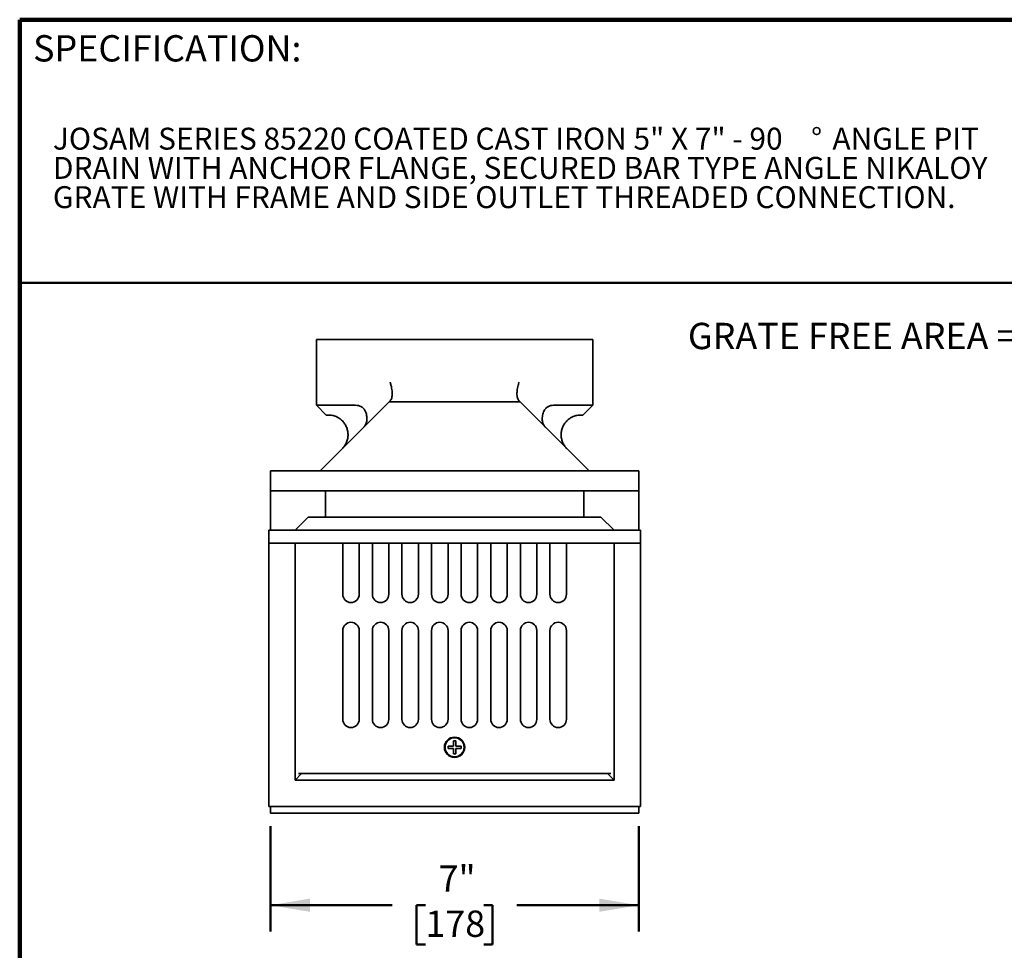
# Model space of a CAD drawing. Units: inches. Extents: x 0.5 to 33.6, y 0.3 to 43.8.
# Drawn here: x 1.6 to 20.3, y 26.1 to 43.8 of the extents above; entities that cross this region are included whole.
import ezdxf

# ---------------------------------------------------------------- set-up
doc = ezdxf.new("R2010")
doc.units = ezdxf.units.IN
doc.header["$LTSCALE"] = 4
doc.header["$MEASUREMENT"] = 0
doc.styles.add('SLDTEXTSTYLE0', font='TXT', dxfattribs={"width": 0.605})
doc.dimstyles.new('SLDDIMSTYLE0', dxfattribs={"dimtxt": 0.485352, "dimasz": 0.75, "dimexe": 0, "dimexo": 0.0625, "dimgap": 0.121338, "dimtad": 0, "dimtih": 1, "dimtoh": 1, "dimrnd": 1e-09, "dimzin": 12, "dimdsep": 46, "dimlunit": 5, "dimtxsty": 'SLDTEXTSTYLE0', "dimsah": 1, "dimcen": 0.09, "dimadec": 0, "dimazin": 3, "dimtfac": 1, "dimtdec": 3, "dimtofl": 0, "dimtmove": 0, "dimatfit": 3, "dimfxl": 0, "dimfrac": 2, "dimtolj": 1, "dimtzin": 12, "dimarcsym": 0})

# ---------------------------------------------------------------- blocks, each defined once
blk = doc.blocks.new('SW_NOTE_0_7')
at = {"color": 0, "linetype": 'Continuous', "lineweight": 18, "attachment_point": 1, "style": 'SLDTEXTSTYLE0'}
for s, insert, char_height in [('JOSAM SERIES 85220 COATED CAST IRON 5" X 7" - 90', (0, 0.537), 0.41667), ('%%d', (14.407, 0.537), 0.4167), ('ANGLE PIT', (14.812, 0.537), 0.4167), ('DRAIN WITH ANCHOR FLANGE, SECURED BAR TYPE ANGLE NIKALOY', (0, -0.018), 0.41667), ('GRATE WITH FRAME AND SIDE OUTLET THREADED CONNECTION.', (0, -0.574), 0.41667)]:
    blk.add_mtext(s, dxfattribs=dict(at, insert=insert, char_height=char_height))
blk = doc.blocks.new('SW_NOTE_0_8')
at = {"color": 0, "linetype": 'Continuous', "lineweight": 50, "attachment_point": 1, "style": 'SLDTEXTSTYLE0'}
for s, insert, char_height in [('2', (9.167, 0.863), 0.292), ('GRATE FREE AREA = 11.5 IN', (0, 0.645), 0.5)]:
    blk.add_mtext(s, dxfattribs=dict(at, insert=insert, char_height=char_height))
blk = doc.blocks.new('_D')
at = {"color": 7, "linetype": 'Continuous', "lineweight": 50}
for p, q in [((6.357, 28.427), (6.357, 26.427)), ((13.357, 28.427), (13.357, 26.427)), ((6.357, 26.927), (8.672, 26.927)), ((9.302, 26.927), (9.135, 26.927)), ((9.135, 26.927), (9.135, 26.182)), ((10.413, 26.927), (10.58, 26.927)), ((10.58, 26.927), (10.58, 26.182)), ((13.357, 26.927), (11.042, 26.927)), ((9.135, 26.182), (9.302, 26.182)), ((10.58, 26.182), (10.413, 26.182))]:
    blk.add_line(p, q, dxfattribs=at)
for points in [[(6.357, 26.927), (7.107, 26.802), (7.107, 27.052)], [(13.357, 26.927), (12.607, 27.052), (12.607, 26.802)]]:
    blk.add_solid(points, dxfattribs=at)
at = {"color": 7, "linetype": 'Continuous', "lineweight": 50, "char_height": 0.5, "attachment_point": 1, "style": 'SLDTEXTSTYLE0'}
for s, insert in [('7"', (9.554, 27.683)), ('178', (9.302, 26.826))]:
    blk.add_mtext(s, dxfattribs=dict(at, insert=insert))

msp = doc.modelspace()

# ---------------------------------------------------------------- linework, layer by layer
at = {"color": 7, "linetype": 'Continuous', "lineweight": 100}
for p in [(33.59375, 43.75), (1.59375, 0.25)]:
    msp.add_line(p, (1.59375, 43.75), dxfattribs=at)
at = {"color": 7, "linetype": 'Continuous', "lineweight": 50}
msp.add_line((1.59375, 38.75), (33.59375, 38.75), dxfattribs=at)
at = {"color": 7, "linetype": 'Continuous', "lineweight": 35}
for p, q in [((7.2322993, 37.6771186), (7.2322993, 36.4271185)), ((12.4822992, 37.6771186), (7.2322993, 37.6771186)), ((12.4822992, 36.4271185), (12.4822992, 37.6771186)), ((8.6128188, 36.4896185), (7.3003187, 35.1771185)), ((8.6128188, 36.4896185), (11.1017797, 36.4896185)), ((12.4142798, 35.1771185), (11.1017797, 36.4896185)), ((7.2322993, 36.4271185), (7.4197993, 36.2396185)), ((7.9477203, 36.4271185), (7.2322993, 36.4271185)), ((12.4822992, 36.4271185), (11.7668782, 36.4271185)), ((12.2947992, 36.2396185), (12.4822992, 36.4271185)), ((7.4574887, 36.2396185), (7.4197993, 36.2396185)), ((12.2947992, 36.2396185), (12.2571098, 36.2396185)), ((6.3572993, 35.1771185), (6.3572993, 34.8021185)), ((13.3572992, 35.1771185), (6.3572993, 35.1771185)), ((13.3572992, 35.1771185), (13.3572992, 34.8021185)), ((13.3572992, 34.8021185), (6.3572993, 34.8021185)), ((6.3572993, 34.8021185), (6.3572993, 34.0521185)), ((7.4038722, 34.3021185), (7.4038722, 34.8021185)), ((12.3107263, 34.3021185), (12.3107263, 34.8021185)), ((13.3572992, 34.8021185), (13.3572992, 34.0521185)), ((7.0760491, 34.3021185), (6.8260493, 34.0521185)), ((12.6385494, 34.3021185), (7.0760491, 34.3021185)), ((12.6385494, 34.3021185), (12.8885492, 34.0521185)), ((6.3260493, 34.0521185), (6.3260493, 33.8021185)), ((13.3885491, 34.0521185), (6.3260493, 34.0521185)), ((13.3885491, 34.0521185), (13.3885491, 33.8021185)), ((13.3885491, 33.8021185), (6.3260493, 33.8021185)), ((6.3260493, 33.8021185), (6.3260493, 33.3021184)), ((6.8260493, 33.8021185), (6.8260493, 33.3021184)), ((7.7322992, 33.3021184), (7.7322992, 33.8021185)), ((8.0447993, 33.8021185), (8.0447993, 33.3021184)), ((8.2947993, 33.3021184), (8.2947993, 33.8021185)), ((8.6072992, 33.8021185), (8.6072992, 33.3021184)), ((8.8572993, 33.3021184), (8.8572993, 33.8021185)), ((9.1697993, 33.8021185), (9.1697993, 33.3021184)), ((9.4197992, 33.3021184), (9.4197992, 33.8021185)), ((9.7322993, 33.8021185), (9.7322993, 33.3021184)), ((9.9822992, 33.3021184), (9.9822992, 33.8021185)), ((10.2947992, 33.8021185), (10.2947992, 33.3021184)), ((10.5447992, 33.3021184), (10.5447992, 33.8021185)), ((10.8572992, 33.8021185), (10.8572992, 33.3021184)), ((11.1072993, 33.3021184), (11.1072993, 33.8021185)), ((11.4197992, 33.8021185), (11.4197992, 33.3021184)), ((11.6697992, 33.3021184), (11.6697992, 33.8021185)), ((11.9822993, 33.8021185), (11.9822993, 33.3021184)), ((12.8885492, 33.8021185), (12.8885492, 33.3021184)), ((13.3885491, 33.8021185), (13.3885491, 33.3021184)), ((6.3260493, 33.3021184), (6.3260493, 28.8021184)), ((6.8260493, 33.3021184), (6.8260493, 29.3021186)), ((7.7322992, 32.8333685), (7.7322992, 33.3021184)), ((8.0447993, 33.3021184), (8.0447993, 32.8333685)), ((8.2947993, 32.8333685), (8.2947993, 33.3021184)), ((8.6072992, 33.3021184), (8.6072992, 32.8333685)), ((8.8572993, 32.8333685), (8.8572993, 33.3021184)), ((9.1697993, 33.3021184), (9.1697993, 32.8333685)), ((9.4197992, 32.8333685), (9.4197992, 33.3021184)), ((9.7322993, 33.3021184), (9.7322993, 32.8333685)), ((9.9822992, 32.8333685), (9.9822992, 33.3021184)), ((10.2947992, 33.3021184), (10.2947992, 32.8333685)), ((10.5447992, 32.8333685), (10.5447992, 33.3021184)), ((10.8572992, 33.3021184), (10.8572992, 32.8333685)), ((11.1072993, 32.8333685), (11.1072993, 33.3021184)), ((11.4197992, 33.3021184), (11.4197992, 32.8333685)), ((11.6697992, 32.8333685), (11.6697992, 33.3021184)), ((11.9822993, 33.3021184), (11.9822993, 32.8333685)), ((12.8885492, 33.3021184), (12.8885492, 29.3021186)), ((13.3885491, 33.3021184), (13.3885491, 28.8021184)), ((7.7322992, 30.4583684), (7.7322992, 32.1458686)), ((8.0447993, 32.1458686), (8.0447993, 30.4583684)), ((8.2947993, 30.4583684), (8.2947993, 32.1458686)), ((8.6072992, 32.1458686), (8.6072992, 30.4583684)), ((8.8572993, 30.4583684), (8.8572993, 32.1458686)), ((9.1697993, 32.1458686), (9.1697993, 30.4583684)), ((9.4197992, 30.4583684), (9.4197992, 32.1458686)), ((9.7322993, 32.1458686), (9.7322993, 30.4583684)), ((9.9822992, 30.4583684), (9.9822992, 32.1458686)), ((10.2947992, 32.1458686), (10.2947992, 30.4583684)), ((10.5447992, 30.4583684), (10.5447992, 32.1458686)), ((10.8572992, 32.1458686), (10.8572992, 30.4583684)), ((11.1072993, 30.4583684), (11.1072993, 32.1458686)), ((11.4197992, 32.1458686), (11.4197992, 30.4583684)), ((11.6697992, 30.4583684), (11.6697992, 32.1458686)), ((11.9822993, 32.1458686), (11.9822993, 30.4583684)), ((9.8347992, 29.9496187), (9.7322993, 29.9496187)), ((9.7322993, 29.9496187), (9.7322993, 29.9046183)), ((9.8797992, 30.0521187), (9.8347992, 30.0521187)), ((9.8347992, 30.0521187), (9.8347992, 29.9496187)), ((9.8797992, 29.9496187), (9.8797992, 30.0521187)), ((9.9822992, 29.9496187), (9.8797992, 29.9496187)), ((9.9822992, 29.9046183), (9.9822992, 29.9496187)), ((9.7322993, 29.9046183), (9.8347992, 29.9046183)), ((9.8347992, 29.9046183), (9.8347992, 29.8021183)), ((9.8347992, 29.8021183), (9.8797992, 29.8021183)), ((9.8797992, 29.8021183), (9.8797992, 29.9046183)), ((9.8797992, 29.9046183), (9.9822992, 29.9046183)), ((6.8260493, 29.3021186), (6.9510492, 29.4271183)), ((12.8260494, 29.4271183), (6.8885491, 29.4271183)), ((12.8885492, 29.3021186), (12.7635493, 29.4271183)), ((12.8885492, 29.3021186), (6.8260493, 29.3021186)), ((13.3885491, 28.8021184), (6.3260493, 28.8021184)), ((6.3572993, 28.8021184), (6.3572993, 28.6771188)), ((13.3572992, 28.6771188), (6.3572993, 28.6771188)), ((13.3572992, 28.8021184), (13.3572992, 28.6771188))]:
    msp.add_line(p, q, dxfattribs=at)
for radius in [0.1925, 0.181]:
    msp.add_circle((9.8572992, 29.9271185), radius, dxfattribs=at)
for centre, start, end in [((7.8885492, 32.8333685), 180, 0), ((8.4510492, 32.8333685), 180, 0), ((9.0135492, 32.8333685), 180, 0), ((9.5760492, 32.8333685), 180, 0), ((10.1385492, 32.8333685), 180, 0), ((10.7010492, 32.8333685), 180, 0), ((11.2635492, 32.8333685), 180, 0), ((11.8260492, 32.8333685), 180, 0), ((7.8885492, 32.1458685), 0, 180), ((8.4510492, 32.1458685), 0, 180), ((9.0135492, 32.1458685), 0, 180), ((9.5760492, 32.1458685), 0, 180), ((10.1385492, 32.1458685), 0, 180), ((10.7010492, 32.1458685), 0, 180), ((11.2635492, 32.1458685), 0, 180), ((11.8260492, 32.1458685), 0, 180), ((7.8885492, 30.4583685), 180, 0), ((8.4510492, 30.4583685), 180, 0), ((9.0135492, 30.4583685), 180, 0), ((9.5760492, 30.4583685), 180, 0), ((10.1385492, 30.4583685), 180, 0), ((10.7010492, 30.4583685), 180, 0), ((11.2635492, 30.4583685), 180, 0), ((11.8260492, 30.4583685), 180, 0)]:
    msp.add_arc(centre, 0.15625, start, end, dxfattribs=at)
for points, knots in [([(8.6333561, 36.5101559), (8.6465467, 36.5233464), (8.6563181, 36.5421094), (8.666151, 36.5781493), (8.6685388, 36.5912766), (8.6715995, 36.619334), (8.6722835, 36.6343078), (8.6720468, 36.6581746), (8.6717546, 36.6663567), (8.6707633, 36.6829273), (8.6700643, 36.6913469), (8.6673746, 36.7169959), (8.6647946, 36.7346134), (8.6580682, 36.7708722), (8.6539127, 36.789502), (8.6466599, 36.8175018), (8.6440668, 36.8268737), (8.6399135, 36.8409891), (8.6384852, 36.8457038), (8.6355398, 36.8551525), (8.6340056, 36.8599388), (8.632465, 36.8646185)], [0, 0, 0, 0, 0.25, 0.25, 0.375, 0.375, 0.5, 0.5, 0.5625, 0.5625, 0.625, 0.625, 0.75, 0.75, 0.875, 0.875, 0.9375, 0.9375, 0.96875, 0.96875, 1, 1, 1, 1]), ([(11.0812424, 36.5101559), (11.0680518, 36.5233464), (11.0582804, 36.5421094), (11.0484475, 36.5781493), (11.0460597, 36.5912766), (11.042999, 36.619334), (11.042315, 36.6343078), (11.0425517, 36.6581746), (11.0428439, 36.6663567), (11.0438352, 36.6829273), (11.0445342, 36.6913469), (11.0472239, 36.7169959), (11.0498039, 36.7346134), (11.0565303, 36.7708722), (11.0606858, 36.789502), (11.0679386, 36.8175018), (11.0705317, 36.8268737), (11.074685, 36.8409891), (11.0761133, 36.8457038), (11.0790587, 36.8551525), (11.0805929, 36.8599388), (11.0821335, 36.8646185)], [0, 0, 0, 0, 0.25, 0.25, 0.375, 0.375, 0.5, 0.5, 0.5625, 0.5625, 0.625, 0.625, 0.75, 0.75, 0.875, 0.875, 0.9375, 0.9375, 0.96875, 0.96875, 1, 1, 1, 1]), ([(8.6128187, 36.4896185), (8.6128187, 36.4896185), (8.6143721, 36.4911718), (8.6210559, 36.4978556), (8.6262588, 36.5030586), (8.6333561, 36.5101559)], [0, 0, 0, 0, 0.5, 0.5, 1, 1, 1, 1]), ([(11.0812424, 36.5101559), (11.088349, 36.5030492), (11.0934476, 36.4979507), (11.1001799, 36.4912184), (11.1017798, 36.4896185), (11.1017798, 36.4896185)], [0, 0, 0, 0, 0.5, 0.5, 1, 1, 1, 1]), ([(7.9477202, 36.4271185), (7.9660731, 36.4271185), (7.984598, 36.4259949), (8.0218495, 36.42041), (8.0405812, 36.4159899), (8.0686241, 36.4052257), (8.0780285, 36.4008987), (8.096413, 36.390455), (8.1053269, 36.3843889), (8.1223586, 36.3700448), (8.130514, 36.3616786), (8.1449421, 36.3429446), (8.1513132, 36.3325179), (8.15665, 36.3208299)], [0, 0, 0, 0, 0.25, 0.25, 0.5, 0.5, 0.625, 0.625, 0.75, 0.75, 0.875, 0.875, 1, 1, 1, 1]), ([(8.15665, 36.3208299), (8.1704564, 36.2905927), (8.1800855, 36.2606636), (8.1886907, 36.216196), (8.1905754, 36.2013537), (8.1922474, 36.1722493), (8.1920405, 36.158132), (8.1896216, 36.1307326), (8.1874094, 36.1174505), (8.1809447, 36.0917355), (8.1766871, 36.0793615), (8.166401, 36.0561979), (8.1603509, 36.0453105), (8.1499266, 36.030012), (8.1462263, 36.0250852), (8.1403317, 36.0179583), (8.1383095, 36.0156266), (8.1341487, 36.0110522), (8.131979, 36.0087788), (8.1298236, 36.0066234)], [0, 0, 0, 0, 0.25, 0.25, 0.375, 0.375, 0.5, 0.5, 0.625, 0.625, 0.75, 0.75, 0.875, 0.875, 0.9375, 0.9375, 0.96875, 0.96875, 1, 1, 1, 1]), ([(11.5579485, 36.3208299), (11.5441756, 36.290666), (11.5345092, 36.2606954), (11.525877, 36.216011), (11.5240024, 36.2010992), (11.5223568, 36.1722424), (11.5225568, 36.158192), (11.5249641, 36.1308323), (11.5271843, 36.1174727), (11.5336516, 36.0917411), (11.5378453, 36.0795434), (11.5480791, 36.056432), (11.5541192, 36.0455184), (11.5645872, 36.0301267), (11.5683201, 36.0251503), (11.5742531, 36.0179738), (11.5762843, 36.0156318), (11.5804535, 36.0110481), (11.5826143, 36.008784), (11.5847749, 36.0066234)], [0, 0, 0, 0, 0.25, 0.25, 0.375, 0.375, 0.5, 0.5, 0.625, 0.625, 0.75, 0.75, 0.875, 0.875, 0.9375, 0.9375, 0.96875, 0.96875, 1, 1, 1, 1]), ([(11.5579485, 36.3208299), (11.5632553, 36.3324523), (11.5695969, 36.3428518), (11.5839892, 36.3615704), (11.5921082, 36.3699093), (11.6089757, 36.3841635), (11.6178062, 36.3902048), (11.6360256, 36.4006224), (11.6454051, 36.4049771), (11.6734455, 36.415828), (11.6922672, 36.420317), (11.7298072, 36.4259863), (11.7485107, 36.4271185), (11.7668783, 36.4271185)], [0, 0, 0, 0, 0.125, 0.125, 0.25, 0.25, 0.375, 0.375, 0.5, 0.5, 0.75, 0.75, 1, 1, 1, 1]), ([(7.4574886, 36.2396185), (7.4663648, 36.2396185), (7.4770329, 36.2393346), (7.5029432, 36.2370806), (7.5181218, 36.2351771), (7.5461322, 36.2291162), (7.5563513, 36.2265529), (7.5793922, 36.2194562), (7.5920197, 36.2150037), (7.6134981, 36.2057151), (7.6210079, 36.2022081), (7.6369422, 36.1940144), (7.6454215, 36.1893004), (7.6634412, 36.1781797), (7.6728176, 36.1718759), (7.6923221, 36.1572393), (7.701981, 36.1492521), (7.7115103, 36.1404772)], [0, 0, 0, 0, 0.25, 0.25, 0.5, 0.5, 0.625, 0.625, 0.75, 0.75, 0.8125, 0.8125, 0.875, 0.875, 0.9375, 0.9375, 1, 1, 1, 1]), ([(7.7115103, 36.1404772), (7.7302941, 36.1231802), (7.7470041, 36.1042846), (7.7690859, 36.0736416), (7.7759454, 36.063041), (7.7886367, 36.0410475), (7.7944543, 36.0296599), (7.8099666, 35.9950886), (7.817894, 35.971249), (7.826173, 35.9343042), (7.8283315, 35.9217187), (7.8313354, 35.8966107), (7.8321935, 35.8840687), (7.8328873, 35.8464779), (7.8308518, 35.8214122), (7.8216478, 35.7715868), (7.8146258, 35.747561), (7.8006093, 35.7127984), (7.795352, 35.7014251), (7.7836378, 35.6791179), (7.7771822, 35.6682035), (7.7633214, 35.6472498), (7.7558883, 35.6371542), (7.7439877, 35.6225801), (7.7398955, 35.6178171), (7.731458, 35.608483), (7.7270625, 35.6038623), (7.7226537, 35.5994534)], [0, 0, 0, 0, 0.125, 0.125, 0.1875, 0.1875, 0.25, 0.25, 0.375, 0.375, 0.4375, 0.4375, 0.5, 0.5, 0.625, 0.625, 0.75, 0.75, 0.8125, 0.8125, 0.875, 0.875, 0.9375, 0.9375, 0.96875, 0.96875, 1, 1, 1, 1]), ([(12.0030882, 36.1404772), (11.9843044, 36.1231802), (11.9675944, 36.1042846), (11.9455126, 36.0736416), (11.9386531, 36.063041), (11.9259618, 36.0410475), (11.9201442, 36.0296599), (11.9046319, 35.9950886), (11.8967045, 35.971249), (11.8884255, 35.9343042), (11.886267, 35.9217187), (11.8832631, 35.8966107), (11.882405, 35.8840687), (11.8817112, 35.8464779), (11.8837467, 35.8214122), (11.8929507, 35.7715868), (11.8999727, 35.747561), (11.9139892, 35.7127984), (11.9192465, 35.7014251), (11.9309607, 35.6791179), (11.9374163, 35.6682035), (11.9512771, 35.6472498), (11.9587102, 35.6371542), (11.9706108, 35.6225801), (11.974703, 35.6178171), (11.9831405, 35.608483), (11.987536, 35.6038623), (11.9919448, 35.5994534)], [0, 0, 0, 0, 0.125, 0.125, 0.1875, 0.1875, 0.25, 0.25, 0.375, 0.375, 0.4375, 0.4375, 0.5, 0.5, 0.625, 0.625, 0.75, 0.75, 0.8125, 0.8125, 0.875, 0.875, 0.9375, 0.9375, 0.96875, 0.96875, 1, 1, 1, 1]), ([(12.0030882, 36.1404772), (12.0125918, 36.1492284), (12.0222228, 36.1571948), (12.0416682, 36.1717955), (12.0510392, 36.178102), (12.0690484, 36.1892258), (12.0774885, 36.1939228), (12.0934092, 36.20212), (12.1009407, 36.2056417), (12.1223792, 36.2149258), (12.1348663, 36.2193353), (12.157673, 36.2263916), (12.1679822, 36.2290007), (12.196276, 36.2351544), (12.2115338, 36.2370675), (12.2375448, 36.2393352), (12.2482285, 36.2396185), (12.2571099, 36.2396185)], [0, 0, 0, 0, 0.0625, 0.0625, 0.125, 0.125, 0.1875, 0.1875, 0.25, 0.25, 0.375, 0.375, 0.5, 0.5, 0.75, 0.75, 1, 1, 1, 1])]:
    msp.add_open_spline(points, degree=3, knots=knots, dxfattribs=at)

# ---------------------------------------------------------------- block references
at = {"color": 7, "linetype": 'Continuous', "lineweight": 18}
msp.add_blockref('SW_NOTE_0_7', (2.2247379, 41.1609729), dxfattribs=at)
at = {"color": 7, "linetype": 'Continuous', "lineweight": 50}
msp.add_blockref('SW_NOTE_0_8', (14.2905129, 37.346378), dxfattribs=at)

# ---------------------------------------------------------------- texts
at = {"color": 7, "linetype": 'Continuous', "lineweight": 0, "insert": (1.8488261, 43.4559395), "char_height": 0.5, "attachment_point": 1, "style": 'SLDTEXTSTYLE0'}
msp.add_mtext('SPECIFICATION:', dxfattribs=at)

# ---------------------------------------------------------------- dimensions: what is measured, and where the dimension line sits
at = {"color": 7, "linetype": 'Continuous', "lineweight": 50}
dim = msp.add_linear_dim(base=(6.3572992, 26.9271185), p1=(13.3572992, 28.6771185), p2=(6.3572992, 28.6771185), dimstyle='SLDDIMSTYLE0', dxfattribs=at)
dim.commit()
dim.dimension.update_dxf_attribs({"geometry": '_D', "text_midpoint": (9.8572992, 26.9271185), "dimtype": 160})

doc.saveas('drawing.dxf')
